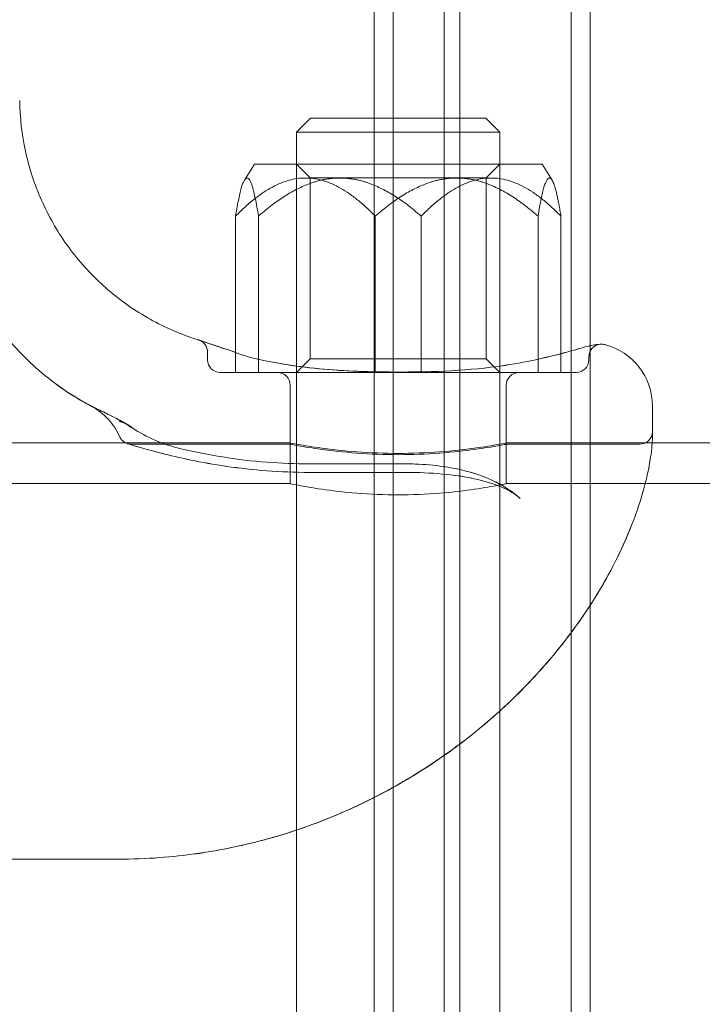
# Model space of a CAD drawing. Units: millimetres. Extents: x -1176 to 6180, y -5220 to 4597.
# Drawn here: x 694 to 748, y 697 to 775 of the extents above; entities that cross this region are included whole.
import ezdxf

# ---------------------------------------------------------------- set-up
doc = ezdxf.new("R2010")
doc.units = ezdxf.units.MM
doc.header["$LTSCALE"] = 500

msp = doc.modelspace()

# ---------------------------------------------------------------- linework, layer by layer
at = {"color": 0, "linetype": 'Continuous', "lineweight": 0}
for p, q in [((721.914, 766.991), (721.914, 2196.991)), ((723.414, -803.009), (723.414, 2196.991)), ((727.422, 2196.991), (727.422, -803.009)), ((728.651, 2196.991), (728.651, -803.009)), ((737.414, 2196.991), (737.414, -803.009)), ((738.914, 2196.991), (738.914, 749.096)), ((716.916, 766.991), (715.814, 765.89)), ((716.916, 766.991), (721.175, 766.991)), ((721.175, 766.991), (730.713, 766.991)), ((721.914, 636.991), (721.914, 766.991)), ((730.713, 766.991), (731.814, 765.89)), ((715.814, 765.89), (720.754, 765.89)), ((715.814, 765.89), (715.814, 763.391)), ((720.754, 765.89), (731.814, 765.89)), ((731.814, 765.89), (731.814, 763.391)), ((712.496, 763.391), (711.711, 762.123)), ((712.496, 763.391), (719.479, 763.391)), ((716.897, 762.309), (715.814, 763.391)), ((715.814, 763.391), (715.814, 647.591)), ((719.479, 763.391), (735.132, 763.391)), ((730.732, 762.309), (731.814, 763.391)), ((731.814, 763.391), (731.814, 647.591)), ((735.132, 763.391), (735.917, 762.123)), ((716.897, 762.309), (721.164, 762.309)), ((716.897, 762.309), (716.897, 748.074)), ((721.164, 762.309), (730.732, 762.309)), ((730.732, 762.309), (730.732, 748.074)), ((711.015, 759.289), (711.015, 748.56)), ((712.818, 759.289), (712.818, 748.033)), ((722.011, 759.289), (722.011, 746.991)), ((725.617, 759.289), (725.617, 747.04)), ((734.81, 759.289), (734.81, 746.991)), ((736.614, 759.289), (736.614, 748.468)), ((708.814, 748.59), (708.814, 747.991)), ((711.015, 748.56), (711.015, 748.498)), ((711.015, 748.498), (711.015, 747.365)), ((736.614, 748.468), (736.614, 746.991)), ((738.914, 749.096), (738.914, 644.886)), ((712.818, 748.033), (712.818, 746.991)), ((716.897, 748.074), (715.814, 746.991)), ((716.897, 748.074), (721.164, 748.074)), ((721.164, 748.074), (730.732, 748.074)), ((730.732, 748.074), (731.814, 746.991)), ((734.518, 747.968), (735.176, 748.112)), ((738.814, 748.214), (738.814, 747.991)), ((711.377, 746.991), (709.814, 746.991)), ((711.015, 747.365), (711.015, 746.991)), ((725.617, 747.04), (725.617, 746.995)), ((725.617, 746.994), (725.617, 746.991)), ((737.814, 746.991), (736.798, 746.991)), ((715.314, 741.341), (715.314, 745.991)), ((732.314, 741.341), (732.314, 745.991)), ((743.814, 743.219), (743.814, 744.341)), ((743.814, 743.219), (743.814, 741.987)), ((701.822, 741.441), (595.806, 741.441)), ((715.314, 741.441), (701.823, 741.441)), ((715.314, 741.441), (715.314, 738.241)), ((732.314, 741.441), (732.314, 738.241)), ((743.792, 741.441), (732.314, 741.441)), ((3313.814, 741.441), (743.794, 741.441)), ((715.314, 741.341), (702.814, 741.341)), ((742.814, 741.341), (732.314, 741.341)), ((716.814, 739.795), (724.419, 739.795)), ((724.419, 739.126), (716.814, 739.126)), ((715.314, 738.241), (582.314, 738.241)), ((3313.814, 738.241), (732.314, 738.241)), ((701.814, 708.692), (595.814, 708.692))]:
    msp.add_line(p, q, dxfattribs=at)
at = {"color": 0, "linetype": 'Continuous', "lineweight": 0, "extrusion": (2.22118e-16, 1.2326e-32, -1)}
msp.add_arc((-738.814, 744.341), 5, 104.47751, 180, dxfattribs=at)
at = {"color": 0, "linetype": 'Continuous', "lineweight": 0, "extrusion": (2.22118e-16, -5.19022e-34, -1)}
msp.add_arc((-709.814, 747.991), 1, 270, 0, dxfattribs=at)
at = {"color": 0, "linetype": 'Continuous', "lineweight": 0, "extrusion": (2.22118e-16, 0, -1)}
msp.add_arc((-737.814, 747.991), 1, 180, 270, dxfattribs=at)
at = {"color": 0, "linetype": 'Continuous', "lineweight": 0, "extrusion": (2.22118e-16, 1.03804e-33, -1)}
for centre, start, end in [((-714.314, 745.991), 90, 180), ((-742.814, 742.341), 180, 270)]:
    msp.add_arc(centre, 1, start, end, dxfattribs=at)
at = {"color": 0, "linetype": 'Continuous', "lineweight": 0}
msp.add_arc((733.314, 745.991), 1, 90, 180, dxfattribs=at)
for centre, major_axis, ratio, start_param, end_param in [((648.814, 798.382), (44.45, 0), 0.866645, -1.570796, 1.4354), ((710.874, 747.546), (0.35, 0.937), 0.00001, 0, 0.000051)]:
    msp.add_ellipse(centre, major_axis=major_axis, ratio=ratio, start_param=start_param, end_param=end_param, dxfattribs=at)
for points, knots in [([(694.031, 768.387), (694.049, 767.049), (694.202, 765.706), (694.773, 763.082), (695.195, 761.788), (696.285, 759.324), (696.959, 758.141), (698.523, 755.946), (699.421, 754.923), (701.394, 753.088), (702.479, 752.266), (704.781, 750.865), (706.009, 750.278), (707.553, 749.725), (707.83, 749.632), (708.11, 749.545)], [0, 0, 0, 0, 4.014452, 4.014452, 8.0567, 8.0567, 12.09876, 12.09876, 16.140822, 16.140822, 20.182883, 20.182883, 24.224945, 24.224945, 25.103232, 25.103232, 25.103232, 25.103232]), ([(687.94, 764.074), (687.922, 762.671), (688.039, 761.26), (688.539, 758.489), (688.927, 757.116), (689.953, 754.483), (690.596, 753.21), (692.108, 750.822), (692.983, 749.696), (694.438, 748.158), (694.947, 747.669), (695.744, 746.974), (696.015, 746.749), (696.499, 746.366), (696.716, 746.201), (696.924, 746.049), (696.925, 746.048), (696.927, 746.046), (696.928, 746.046), (696.929, 746.045), (696.929, 746.044), (696.931, 746.043), (696.931, 746.043), (696.935, 746.04), (696.932, 746.042), (696.939, 746.037), (696.95, 746.029), (697.012, 745.984), (697.1, 745.92), (697.352, 745.742), (697.527, 745.621), (698.007, 745.302), (698.34, 745.092), (699.162, 744.609), (699.673, 744.335), (700.208, 744.077)], [0, 0, 0, 0, 4.208993, 4.208993, 8.448389, 8.448389, 12.687599, 12.687599, 16.92681, 16.92681, 19.039282, 19.039282, 20.097057, 20.097057, 20.890299, 20.890299, 20.895233, 20.895233, 20.898544, 20.898544, 20.901858, 20.901858, 20.915339, 20.915339, 21.124975, 21.124975, 21.497428, 21.497428, 22.480664, 22.480664, 23.59713, 23.59713, 25.234613, 25.234613, 27.342033, 27.342033, 27.342033, 27.342033]), ([(708.11, 749.545), (708.116, 749.543), (708.123, 749.541), (708.13, 749.539), (708.132, 749.538), (708.133, 749.538), (708.133, 749.538), (708.133, 749.538), (708.133, 749.538), (708.133, 749.538), (708.134, 749.538), (708.134, 749.537), (708.134, 749.537), (708.134, 749.537), (708.134, 749.537), (708.135, 749.537), (708.134, 749.537), (708.134, 749.537), (708.134, 749.537), (708.134, 749.537), (708.134, 749.537), (708.135, 749.537), (708.135, 749.537), (708.138, 749.536), (708.142, 749.535), (708.165, 749.527), (708.2, 749.515), (708.395, 749.449), (708.669, 749.357), (709.457, 749.094), (709.977, 748.923), (710.798, 748.638), (711.007, 748.564), (711.223, 748.483)], [0, 0, 0, 0, 0.019991, 0.019991, 0.02374, 0.02374, 0.02424, 0.02424, 0.02449, 0.02449, 0.024742, 0.024742, 0.024996, 0.024996, 0.025511, 0.025511, 0.041628, 0.041628, 0.05762, 0.05762, 0.105596, 0.105596, 0.249525, 0.249525, 0.681348, 0.681348, 1.977827, 1.977827, 5.515082, 5.515082, 9.056763, 9.056763, 10.158042, 10.158042, 10.158042, 10.158042]), ([(708.814, 748.59), (708.814, 748.698), (708.796, 748.807), (708.727, 749.012), (708.675, 749.111), (708.543, 749.283), (708.462, 749.359), (708.328, 749.45), (708.281, 749.476), (708.207, 749.51), (708.182, 749.52), (708.152, 749.531), (708.147, 749.533), (708.141, 749.535), (708.139, 749.536), (708.136, 749.537), (708.136, 749.537), (708.135, 749.537), (708.135, 749.537), (708.135, 749.537), (708.135, 749.537), (708.135, 749.537), (708.134, 749.537), (708.134, 749.537), (708.134, 749.537), (708.134, 749.538), (708.134, 749.537), (708.134, 749.537), (708.134, 749.537), (708.134, 749.537), (708.134, 749.537), (708.134, 749.537), (708.134, 749.537), (708.135, 749.537), (708.135, 749.537), (708.138, 749.536), (708.143, 749.535), (708.169, 749.526), (708.208, 749.512), (708.418, 749.442), (708.7, 749.347), (709.505, 749.078), (710.03, 748.905), (710.841, 748.623), (711.029, 748.556), (711.223, 748.483)], [0, 0, 0, 0, 0.324063, 0.324063, 0.649153, 0.649153, 0.974205, 0.974205, 1.135156, 1.135156, 1.21651, 1.21651, 1.231752, 1.231752, 1.237467, 1.237467, 1.239613, 1.239613, 1.239864, 1.239864, 1.240117, 1.240117, 1.240371, 1.240371, 1.24088, 1.24088, 1.254713, 1.254713, 1.256979, 1.256979, 1.273902, 1.273902, 1.324672, 1.324672, 1.476984, 1.476984, 1.933964, 1.933964, 3.306091, 3.306091, 6.848348, 6.848348, 10.384316, 10.384316, 11.373312, 11.373312, 11.373312, 11.373312]), ([(738.532, 748.998), (738.754, 749.063), (738.953, 749.108), (739.465, 749.2), (739.66, 749.208), (739.762, 749.213), (739.771, 749.213), (739.782, 749.214), (739.786, 749.214), (739.791, 749.214), (739.792, 749.214), (739.794, 749.214), (739.795, 749.214), (739.797, 749.214), (739.797, 749.214), (739.8, 749.214), (739.801, 749.214), (739.802, 749.214), (739.803, 749.214), (739.805, 749.214), (739.807, 749.214), (739.815, 749.214), (739.822, 749.214), (739.885, 749.213), (739.94, 749.208), (740.018, 749.193), (740.041, 749.188), (740.064, 749.182)], [0, 0, 0, 0, 1.655917, 1.655917, 5.006601, 5.006601, 5.38643, 5.38643, 5.573495, 5.573495, 5.665746, 5.665746, 5.711929, 5.711929, 5.73264, 5.73264, 5.737864, 5.737864, 5.740467, 5.740467, 5.745734, 5.745734, 5.766688, 5.766688, 5.93262, 5.93262, 6.003973, 6.003973, 6.003973, 6.003973]), ([(738.532, 748.998), (738.758, 749.064), (738.961, 749.11), (739.475, 749.201), (739.674, 749.208), (739.749, 749.212), (739.755, 749.212), (739.762, 749.213), (739.764, 749.213), (739.766, 749.213), (739.767, 749.213), (739.768, 749.213), (739.768, 749.213), (739.768, 749.213), (739.768, 749.213), (739.768, 749.213), (739.768, 749.213), (739.768, 749.213), (739.768, 749.213), (739.768, 749.213), (739.768, 749.213), (739.768, 749.213)], [0.000016, 0.000016, 0.000016, 0.000016, 1.687752, 1.687752, 5.05366, 5.05366, 5.406484, 5.406484, 5.579874, 5.579874, 5.665012, 5.665012, 5.696938, 5.696938, 5.707468, 5.707468, 5.712733, 5.712733, 5.717998, 5.717998, 5.718271, 5.718271, 5.718271, 5.718271]), ([(739.768, 749.213), (739.768, 749.213), (739.768, 749.213), (739.768, 749.213), (739.768, 749.213), (739.768, 749.213), (739.767, 749.213), (739.767, 749.213), (739.767, 749.213), (739.766, 749.213), (739.766, 749.213), (739.765, 749.213), (739.764, 749.213), (739.761, 749.213), (739.76, 749.213), (739.702, 749.209), (739.645, 749.201), (739.49, 749.166), (739.392, 749.126), (739.21, 749.018), (739.124, 748.946), (738.984, 748.781), (738.926, 748.686), (738.845, 748.485), (738.821, 748.376), (738.815, 748.25), (738.814, 748.232), (738.814, 748.214)], [5.718271, 5.718271, 5.718271, 5.718271, 5.72853, 5.72853, 5.7338, 5.7338, 5.736443, 5.736443, 5.737766, 5.737766, 5.739095, 5.739095, 5.741794, 5.741794, 5.747124, 5.747124, 5.91623, 5.91623, 6.225799, 6.225799, 6.551396, 6.551396, 6.87643, 6.87643, 7.201484, 7.201484, 7.255731, 7.255731, 7.255731, 7.255731]), ([(734.518, 747.968), (735.384, 748.157), (736.161, 748.349), (737.52, 748.705), (738.097, 748.87), (738.532, 748.998)], [0, 0, 0, 0, 3.628837, 3.628837, 7.44813, 7.44813, 7.44813, 7.44813]), ([(734.518, 747.968), (735.378, 748.156), (736.151, 748.346), (737.512, 748.703), (738.094, 748.869), (738.532, 748.998)], [0, 0, 0, 0, 3.604511, 3.604511, 7.448088, 7.448088, 7.448088, 7.448088]), ([(713.111, 747.968), (713.805, 747.816), (714.597, 747.67), (716.327, 747.412), (717.285, 747.302), (719.303, 747.135), (720.378, 747.081), (722.057, 747.036), (722.663, 747.028), (723.363, 747.024), (723.457, 747.024), (723.622, 747.024), (723.693, 747.024), (723.79, 747.023), (723.816, 747.023), (723.922, 747.023), (724.002, 747.024), (724.32, 747.024), (724.558, 747.026), (725.513, 747.035), (726.229, 747.05), (728.355, 747.13), (729.768, 747.236), (732.114, 747.52), (733.106, 747.681), (734.16, 747.892), (734.342, 747.93), (734.518, 747.968)], [0, 0, 0, 0, 2.931676, 2.931676, 6.007373, 6.007373, 9.247431, 9.247431, 11.064777, 11.064777, 11.347519, 11.347519, 11.559575, 11.559575, 11.639095, 11.639095, 11.877658, 11.877658, 12.59339, 12.59339, 14.742528, 14.742528, 19.025849, 19.025849, 22.471475, 22.471475, 23.213018, 23.213018, 23.213018, 23.213018]), ([(713.111, 747.968), (713.824, 747.812), (714.64, 747.662), (716.401, 747.403), (717.362, 747.294), (719.386, 747.129), (720.464, 747.077), (722.148, 747.035), (722.757, 747.027), (723.461, 747.024), (723.556, 747.024), (723.687, 747.024), (723.723, 747.023), (723.786, 747.023), (723.813, 747.023), (723.92, 747.023), (724, 747.024), (724.322, 747.024), (724.563, 747.026), (725.528, 747.035), (726.253, 747.05), (728.382, 747.132), (729.789, 747.238), (732.128, 747.522), (733.117, 747.683), (734.167, 747.893), (734.345, 747.93), (734.518, 747.968)], [0, 0, 0, 0, 3.011314, 3.011314, 6.089862, 6.089862, 9.335344, 9.335344, 11.161617, 11.161617, 11.447566, 11.447566, 11.554796, 11.554796, 11.635218, 11.635218, 11.876486, 11.876486, 12.600336, 12.600336, 14.77393, 14.77393, 19.042788, 19.042788, 22.485367, 22.485367, 23.212553, 23.212553, 23.212553, 23.212553]), ([(714.191, 746.991), (714.494, 746.991), (714.814, 746.991), (715.151, 746.991), (715.488, 746.991), (715.843, 746.991), (716.209, 746.991), (716.941, 746.991), (717.718, 746.991), (718.54, 746.991), (718.952, 746.991), (719.379, 746.991), (719.811, 746.991), (720.24, 746.991), (720.674, 746.991), (721.115, 746.991), (721.555, 746.991), (722, 746.991), (722.448, 746.991), (722.898, 746.991), (723.354, 746.991), (723.808, 746.991), (723.814, 746.991), (723.821, 746.991), (723.828, 746.991), (724.731, 746.991), (725.633, 746.991), (726.517, 746.991), (726.522, 746.991), (726.527, 746.991), (726.532, 746.991), (727.417, 746.991), (728.267, 746.991), (729.085, 746.991), (729.496, 746.991), (729.898, 746.991), (730.292, 746.991), (730.686, 746.991), (731.066, 746.991), (731.43, 746.991), (732.159, 746.991), (732.83, 746.991), (733.438, 746.991)], [0, 0, 0, 0, 0.00136183, 0.00136183, 0.00136183, 0.00272365, 0.00272365, 0.00272365, 0.0054473, 0.0054473, 0.0054473, 0.00681324, 0.00681324, 0.00681324, 0.0081665, 0.0081665, 0.0081665, 0.0095164, 0.0095164, 0.0095164, 0.01087459, 0.01087459, 0.01087459, 0.01089461, 0.01089461, 0.01089461, 0.01360324, 0.01360324, 0.01360324, 0.01361826, 0.01361826, 0.01361826, 0.0163319, 0.0163319, 0.0163319, 0.01769623, 0.01769623, 0.01769623, 0.01906055, 0.01906055, 0.01906055, 0.02178921, 0.02178921, 0.02178921, 0.02178921]), ([(733.438, 746.991), (733.788, 746.991), (734.124, 746.991), (734.762, 746.991), (735.066, 746.991), (735.914, 746.991), (736.403, 746.991), (736.798, 746.991)], [0, 0, 0, 0, 0.001580445, 0.001580445, 0.003160891, 0.003160891, 0.006321782, 0.006321782, 0.006321782, 0.006321782]), ([(699.663, 744.333), (699.045, 744.66), (698.442, 745.016), (697.563, 745.594), (697.273, 745.794), (696.974, 746.012), (696.961, 746.022), (696.946, 746.032), (696.944, 746.034), (696.942, 746.035), (696.941, 746.036), (696.939, 746.037), (696.939, 746.038), (696.937, 746.039), (696.937, 746.039), (696.933, 746.042), (696.933, 746.041), (696.933, 746.042), (696.933, 746.042), (696.933, 746.042), (696.934, 746.041), (696.947, 746.032), (696.976, 746.011), (697.091, 745.927), (697.204, 745.846), (697.512, 745.631), (697.722, 745.489), (698.317, 745.105), (698.743, 744.848), (699.521, 744.42), (699.859, 744.245), (700.208, 744.077)], [0, 0, 0, 0, 2.097517, 2.097517, 3.155303, 3.155303, 3.204901, 3.204901, 3.21148, 3.21148, 3.214776, 3.214776, 3.218087, 3.218087, 3.224765, 3.224765, 3.277873, 3.277873, 3.326488, 3.326488, 3.487595, 3.487595, 4.119552, 4.119552, 5.119438, 5.119438, 6.335853, 6.335853, 8.286177, 8.286177, 9.660603, 9.660603, 9.660603, 9.660603]), ([(701.9, 741.936), (701.681, 742.43), (701.377, 742.894), (700.628, 743.711), (700.165, 744.068), (699.663, 744.333)], [0, 0, 0, 0, 1.620562, 1.620562, 3.324488, 3.324488, 3.324488, 3.324488]), ([(700.21, 744.076), (700.534, 743.92), (700.959, 743.717), (701.689, 743.345), (701.855, 743.259), (702.049, 743.154), (702.053, 743.152), (702.062, 743.147), (702.067, 743.144), (702.076, 743.14), (702.081, 743.137), (702.092, 743.131), (702.098, 743.128), (702.107, 743.123), (702.113, 743.119), (702.119, 743.116)], [0, 0, 0, 0, 3.244535, 3.244535, 4.136232, 4.136232, 4.152754, 4.152754, 4.179412, 4.179412, 4.205267, 4.205267, 4.232263, 4.232263, 4.259177, 4.259177, 4.259177, 4.259177]), ([(700.21, 744.076), (700.528, 743.923), (700.951, 743.721), (701.709, 743.335), (701.942, 743.214), (702.205, 743.069)], [0, 0, 0, 0, 3.190585, 3.190585, 4.389033, 4.389033, 4.389033, 4.389033]), ([(702.129, 743.111), (702.192, 743.076), (702.255, 743.039), (702.347, 742.981), (702.378, 742.961), (702.453, 742.909), (702.498, 742.878), (702.576, 742.82), (702.609, 742.794), (702.647, 742.763), (702.653, 742.759), (702.661, 742.752), (702.664, 742.75), (702.667, 742.747), (702.668, 742.746), (702.67, 742.745), (702.67, 742.744), (702.671, 742.744), (702.672, 742.744), (702.672, 742.743), (702.672, 742.743), (702.672, 742.743), (702.672, 742.743), (702.672, 742.743), (702.672, 742.743), (702.673, 742.743), (702.673, 742.743), (702.673, 742.743), (702.673, 742.743), (702.673, 742.743), (702.673, 742.742), (702.673, 742.742), (702.669, 742.745), (702.66, 742.753), (702.651, 742.76), (702.629, 742.778), (702.616, 742.788), (702.593, 742.806), (702.583, 742.814), (702.566, 742.827), (702.558, 742.833), (702.545, 742.843), (702.54, 742.847), (702.534, 742.851), (702.534, 742.851), (702.516, 742.864), (702.529, 742.855), (702.515, 742.865), (702.504, 742.872), (702.492, 742.88), (702.489, 742.882), (702.486, 742.884), (702.486, 742.884), (702.485, 742.884), (702.485, 742.884), (702.485, 742.885), (702.485, 742.885), (702.481, 742.887), (702.461, 742.9), (702.431, 742.918), (702.414, 742.929), (702.35, 742.966), (702.306, 742.989), (702.171, 743.052), (702.114, 743.076), (702.043, 743.101), (702.027, 743.107), (702.006, 743.114), (702, 743.116), (701.991, 743.119), (701.987, 743.12), (701.982, 743.122), (701.982, 743.122), (701.982, 743.122), (701.981, 743.122), (701.962, 743.128), (701.944, 743.133), (701.911, 743.143), (701.897, 743.147), (701.873, 743.153), (701.862, 743.156), (701.85, 743.159), (701.849, 743.159), (701.848, 743.16), (701.848, 743.16), (701.848, 743.16), (701.848, 743.16), (701.848, 743.16), (701.848, 743.16), (701.848, 743.16), (701.848, 743.16), (701.846, 743.16), (701.841, 743.161), (701.872, 743.153), (701.934, 743.136), (702.072, 743.095), (702.181, 743.054), (702.447, 742.935), (702.6, 742.846), (702.742, 742.743)], [0, 0, 0, 0, 0.260514, 0.260514, 0.391808, 0.391808, 0.588769, 0.588769, 0.736478, 0.736478, 0.76417, 0.76417, 0.774555, 0.774555, 0.77954, 0.77954, 0.782032, 0.782032, 0.783278, 0.783278, 0.783901, 0.783901, 0.784213, 0.784213, 0.784368, 0.784368, 0.784446, 0.784446, 0.78447, 0.78447, 0.785336, 0.785336, 0.791481, 0.791481, 0.831358, 0.831358, 0.891173, 0.891173, 0.936035, 0.936035, 0.96968, 0.96968, 0.994915, 0.994915, 0.995538, 0.995538, 1.075436, 1.075436, 1.314711, 1.314711, 1.375879, 1.375879, 1.381613, 1.381613, 1.384105, 1.384105, 1.385351, 1.385351, 1.46512, 1.46512, 1.584811, 1.584811, 1.944382, 1.944382, 2.264887, 2.264887, 2.365854, 2.365854, 2.403703, 2.403703, 2.432088, 2.432088, 2.434749, 2.434749, 2.436028, 2.436028, 2.515783, 2.515783, 2.575598, 2.575598, 2.620459, 2.620459, 2.624665, 2.624665, 2.625288, 2.625288, 2.625599, 2.625599, 2.625755, 2.625755, 2.625794, 2.625794, 2.672027, 2.672027, 2.78532, 2.78532, 3.264361, 3.264361, 4.002364, 4.002364, 4.002364, 4.002364]), ([(702.659, 742.767), (702.659, 742.767), (702.659, 742.767), (702.658, 742.767), (702.658, 742.767), (702.658, 742.768), (702.658, 742.768), (702.655, 742.77), (702.653, 742.771), (702.628, 742.791), (702.599, 742.813), (702.568, 742.834), (702.555, 742.843), (702.536, 742.856), (702.497, 742.881), (702.517, 742.868), (702.518, 742.868), (702.519, 742.867), (702.519, 742.867), (702.519, 742.867), (702.519, 742.867), (702.52, 742.866), (702.52, 742.866), (702.522, 742.865), (702.523, 742.864), (702.527, 742.862), (702.529, 742.86), (702.536, 742.856), (702.54, 742.853), (702.568, 742.835), (702.59, 742.82), (702.621, 742.798), (702.629, 742.792), (702.64, 742.785), (702.641, 742.784), (702.643, 742.783), (702.643, 742.783), (702.643, 742.782), (702.643, 742.782), (702.643, 742.782), (702.643, 742.782), (702.643, 742.782), (702.643, 742.782), (702.643, 742.782), (702.643, 742.782), (702.643, 742.782), (702.643, 742.782), (702.643, 742.782), (702.643, 742.782), (702.643, 742.782), (702.643, 742.782), (702.643, 742.782), (702.643, 742.782), (702.643, 742.782), (702.643, 742.782), (702.643, 742.783), (702.642, 742.783), (702.642, 742.783), (702.641, 742.784), (702.639, 742.785), (702.637, 742.787), (702.629, 742.793), (702.622, 742.797), (702.584, 742.824), (702.553, 742.844), (702.48, 742.891), (702.439, 742.916), (702.311, 742.988), (702.225, 743.029), (702.124, 743.072), (702.099, 743.082), (702.052, 743.099), (702.023, 743.109), (701.966, 743.127), (701.952, 743.131), (701.929, 743.138), (701.919, 743.141), (701.909, 743.143), (701.908, 743.144), (701.906, 743.144), (701.906, 743.144), (701.906, 743.144), (701.906, 743.144), (701.906, 743.144), (701.906, 743.144), (701.907, 743.144), (701.907, 743.144), (701.909, 743.143), (701.91, 743.143), (701.928, 743.138), (701.946, 743.133), (702.059, 743.099), (702.151, 743.065), (702.419, 742.951), (702.587, 742.855), (702.742, 742.743)], [0, 0, 0, 0, 0.000627, 0.000627, 0.00188, 0.00188, 0.004387, 0.004387, 0.027266, 0.027266, 0.26681, 0.26681, 0.34614, 0.34614, 0.42547, 0.42547, 0.428716, 0.428716, 0.428874, 0.428874, 0.429504, 0.429504, 0.432017, 0.432017, 0.437034, 0.437034, 0.447064, 0.447064, 0.466324, 0.466324, 0.569044, 0.569044, 0.609247, 0.609247, 0.614343, 0.614343, 0.614986, 0.614986, 0.615145, 0.615145, 0.615224, 0.615224, 0.615303, 0.615303, 0.615382, 0.615382, 0.615461, 0.615461, 0.615537, 0.615537, 0.615619, 0.615619, 0.616251, 0.616251, 0.616878, 0.616878, 0.618132, 0.618132, 0.62064, 0.62064, 0.632231, 0.632231, 0.663133, 0.663133, 0.827985, 0.827985, 1.048435, 1.048435, 1.503219, 1.503219, 1.662192, 1.662192, 1.847572, 1.847572, 1.907743, 1.907743, 1.947857, 1.947857, 1.950356, 1.950356, 1.952855, 1.952855, 1.953139, 1.953139, 1.953217, 1.953217, 1.955724, 1.955724, 1.959299, 1.959299, 2.03555, 2.03555, 2.442537, 2.442537, 3.247115, 3.247115, 3.247115, 3.247115]), ([(702.119, 743.116), (702.12, 743.115), (702.122, 743.115), (702.123, 743.114), (702.125, 743.113), (702.127, 743.112), (702.129, 743.111)], [0.244558124, 0.244558124, 0.244558124, 0.244558124, 0.24609375, 0.24609375, 0.24609375, 0.247862596, 0.247862596, 0.247862596, 0.247862596]), ([(702.24, 743.049), (702.291, 743.02), (702.342, 742.99), (702.416, 742.942), (702.441, 742.926), (702.539, 742.859), (702.61, 742.806), (702.706, 742.729), (702.732, 742.708), (702.767, 742.678), (702.777, 742.67), (702.79, 742.658), (702.793, 742.655), (702.798, 742.651), (702.799, 742.65), (702.8, 742.649), (702.801, 742.648), (702.802, 742.648), (702.802, 742.647), (702.802, 742.647), (702.802, 742.647), (702.802, 742.647)], [0, 0, 0, 0, 0.2169922, 0.2169922, 0.3260129, 0.3260129, 0.6532242, 0.6532242, 0.7758744, 0.7758744, 0.8218653, 0.8218653, 0.8391118, 0.8391118, 0.8441117, 0.8441117, 0.8466117, 0.8466117, 0.8472368, 0.8472368, 0.8473931, 0.8473931, 0.8473931, 0.8473931]), ([(702.742, 742.743), (703.216, 742.399), (703.811, 742.047), (705.2, 741.42), (706.009, 741.148), (706.836, 740.957)], [0, 0, 0, 0, 3.166561, 3.166561, 6.590362, 6.590362, 6.590362, 6.590362]), ([(743.814, 741.987), (743.814, 741.657), (743.787, 741.188), (743.624, 739.987), (743.495, 739.273), (743.094, 737.647), (742.829, 736.743), (742.125, 734.791), (741.691, 733.744), (740.638, 731.569), (740.021, 730.438), (738.598, 728.147), (737.791, 726.982), (735.99, 724.669), (734.993, 723.515), (732.811, 721.255), (731.618, 720.145), (729.05, 718.011), (727.665, 716.984), (724.722, 715.057), (723.153, 714.155), (719.863, 712.522), (718.131, 711.79), (714.553, 710.54), (712.697, 710.022), (708.917, 709.229), (706.984, 708.955), (703.97, 708.731), (702.892, 708.692), (701.814, 708.692)], [0, 0, 0, 0, 6.584533, 6.584533, 12.753457, 12.753457, 18.600273, 18.600273, 24.217506, 24.217506, 29.638468, 29.638468, 34.928966, 34.928966, 40.161239, 40.161239, 45.441486, 45.441486, 50.824173, 50.824173, 56.34978, 56.34978, 62.018237, 62.018237, 67.793902, 67.793902, 73.628359, 73.628359, 76.861118, 76.861118, 76.861118, 76.861118]), ([(743.814, 741.987), (743.814, 741.659), (743.787, 741.191), (743.625, 739.993), (743.497, 739.281), (743.097, 737.657), (742.832, 736.753), (742.129, 734.802), (741.697, 733.756), (740.644, 731.581), (740.028, 730.45), (738.606, 728.16), (737.801, 726.996), (736.001, 724.683), (735.004, 723.527), (732.822, 721.266), (731.629, 720.154), (729.064, 718.021), (727.682, 716.996), (724.742, 715.069), (723.172, 714.165), (719.881, 712.53), (718.151, 711.798), (714.574, 710.546), (712.718, 710.027), (708.938, 709.232), (707.005, 708.957), (703.985, 708.732), (702.899, 708.692), (701.814, 708.692)], [0, 0, 0, 0, 6.564901, 6.564901, 12.731175, 12.731175, 18.579382, 18.579382, 24.197499, 24.197499, 29.619034, 29.619034, 34.906758, 34.906758, 40.144483, 40.144483, 45.426698, 45.426698, 50.798121, 50.798121, 56.329973, 56.329973, 61.99691, 61.99691, 67.772123, 67.772123, 73.606485, 73.606485, 76.861185, 76.861185, 76.861185, 76.861185]), ([(702.115, 741.626), (702.067, 741.673), (702.024, 741.724), (701.953, 741.828), (701.924, 741.881), (701.9, 741.936)], [22.7882129, 22.7882129, 22.7882129, 22.7882129, 22.9861392, 22.9861392, 23.1662277, 23.1662277, 23.1662277, 23.1662277]), ([(716.814, 739.126), (715.695, 739.126), (714.568, 739.17), (712.387, 739.334), (711.318, 739.456), (709.311, 739.748), (708.358, 739.921), (706.633, 740.278), (705.849, 740.464), (704.515, 740.804), (703.955, 740.961), (703.109, 741.205), (702.812, 741.296), (702.607, 741.358), (702.572, 741.369), (702.539, 741.379), (702.531, 741.382), (702.523, 741.384), (702.521, 741.385), (702.519, 741.385), (702.519, 741.386), (702.518, 741.386), (702.518, 741.386), (702.518, 741.386), (702.518, 741.386), (702.517, 741.386), (702.517, 741.386), (702.516, 741.386), (702.516, 741.386), (702.516, 741.387), (702.515, 741.387), (702.514, 741.387), (702.513, 741.387), (702.46, 741.404), (702.407, 741.426), (702.307, 741.477), (702.259, 741.507), (702.18, 741.567), (702.146, 741.595), (702.115, 741.626)], [0, 0, 0, 0, 3.358096, 3.358096, 6.737049, 6.737049, 10.144066, 10.144066, 13.583014, 13.583014, 17.013311, 17.013311, 20.386933, 20.386933, 21.405831, 21.405831, 21.888692, 21.888692, 22.116824, 22.116824, 22.287919, 22.287919, 22.303959, 22.303959, 22.314404, 22.314404, 22.315711, 22.315711, 22.317025, 22.317025, 22.318342, 22.318342, 22.320989, 22.320989, 22.48948, 22.48948, 22.656774, 22.656774, 22.787869, 22.787869, 22.787869, 22.787869]), ([(732.314, 741.441), (732.314, 741.441), (732.1, 741.398), (731.231, 741.245), (730.578, 741.136), (729.071, 740.93), (728.117, 740.82), (726.024, 740.664), (724.884, 740.621), (723.814, 740.621), (722.744, 740.621), (721.604, 740.664), (719.511, 740.82), (718.557, 740.93), (717.051, 741.136), (716.397, 741.245), (715.529, 741.398), (715.314, 741.441), (715.314, 741.441)], [-1.284142, -1.284142, -1.284142, -1.284142, -0.963114, -0.963114, -0.642086, -0.642086, -0.321043, -0.321043, 0, 0, 0, 0.321043, 0.321043, 0.642086, 0.642086, 0.963114, 0.963114, 1.284142, 1.284142, 1.284142, 1.284142]), ([(716.814, 739.126), (715.69, 739.126), (714.558, 739.17), (712.373, 739.335), (711.306, 739.457), (709.299, 739.75), (708.346, 739.923), (706.622, 740.28), (705.838, 740.466), (704.507, 740.806), (703.949, 740.963), (703.104, 741.207), (702.809, 741.297), (702.606, 741.359), (702.571, 741.37), (702.538, 741.38), (702.53, 741.382), (702.522, 741.385), (702.52, 741.385), (702.518, 741.386), (702.518, 741.386), (702.518, 741.386), (702.518, 741.386), (702.518, 741.386), (702.518, 741.386), (702.518, 741.386), (702.518, 741.386), (702.518, 741.386), (702.519, 741.386), (702.52, 741.385), (702.52, 741.385), (702.52, 741.385), (702.521, 741.385), (702.521, 741.385), (702.521, 741.385), (702.522, 741.385), (702.523, 741.384), (702.527, 741.383), (702.531, 741.382), (702.588, 741.365), (702.643, 741.354), (702.737, 741.343), (702.776, 741.341), (702.814, 741.341)], [0, 0, 0, 0, 3.372642, 3.372642, 6.749873, 6.749873, 10.159879, 10.159879, 13.598368, 13.598368, 17.026096, 17.026096, 20.402507, 20.402507, 21.413197, 21.413197, 21.892567, 21.892567, 22.118988, 22.118988, 22.203894, 22.203894, 22.251637, 22.251637, 22.267574, 22.267574, 22.291455, 22.291455, 22.312406, 22.312406, 22.315032, 22.315032, 22.316347, 22.316347, 22.31767, 22.31767, 22.320358, 22.320358, 22.33095, 22.33095, 22.499011, 22.499011, 22.614367, 22.614367, 22.614367, 22.614367]), ([(706.836, 740.957), (707.815, 740.73), (708.884, 740.516), (711.123, 740.16), (712.307, 740.016), (714.595, 739.839), (715.708, 739.795), (716.814, 739.795)], [0, 0, 0, 0, 3.720818, 3.720818, 7.423079, 7.423079, 10.74221, 10.74221, 10.74221, 10.74221]), ([(732.314, 741.341), (732.314, 741.341), (732.1, 741.298), (731.231, 741.144), (730.578, 741.035), (729.071, 740.829), (728.117, 740.719), (726.024, 740.562), (724.884, 740.519), (722.744, 740.519), (721.604, 740.562), (719.511, 740.719), (718.557, 740.829), (717.051, 741.035), (716.397, 741.144), (715.529, 741.298), (715.314, 741.341), (715.314, 741.341)], [-3.852472, -3.852472, -3.852472, -3.852472, -3.53144, -3.53144, -3.210409, -3.210409, -2.889362, -2.889362, -2.568315, -2.568315, -2.247268, -2.247268, -1.926221, -1.926221, -1.605189, -1.605189, -1.284157, -1.284157, -1.284157, -1.284157]), ([(724.419, 739.795), (724.665, 739.795), (724.911, 739.791), (725.897, 739.757), (726.635, 739.694), (728.324, 739.45), (729.269, 739.234), (731.08, 738.602), (731.959, 738.171), (732.972, 737.444), (733.197, 737.265), (733.412, 737.075)], [0, 0, 0, 0, 0.738293, 0.738293, 2.962712, 2.962712, 5.990987, 5.990987, 9.168082, 9.168082, 10.11946, 10.11946, 10.11946, 10.11946]), ([(724.419, 739.795), (724.666, 739.795), (724.912, 739.791), (725.9, 739.757), (726.64, 739.694), (728.331, 739.448), (729.277, 739.231), (731.087, 738.599), (731.964, 738.167), (732.974, 737.442), (733.197, 737.265), (733.411, 737.076)], [0, 0, 0, 0, 0.740008, 0.740008, 2.969675, 2.969675, 6.000383, 6.000383, 9.174052, 9.174052, 10.117102, 10.117102, 10.117102, 10.117102]), ([(733.411, 737.076), (733.039, 737.405), (732.533, 737.716), (731.304, 738.237), (730.581, 738.455), (729.016, 738.791), (728.161, 738.915), (726.356, 739.083), (725.382, 739.126), (724.419, 739.126)], [0, 0, 0, 0, 2.979982, 2.979982, 5.835281, 5.835281, 8.606343, 8.606343, 11.496142, 11.496142, 11.496142, 11.496142]), ([(733.412, 737.075), (733.038, 737.406), (732.532, 737.717), (731.3, 738.238), (730.575, 738.457), (729.006, 738.792), (728.152, 738.916), (726.349, 739.084), (725.379, 739.126), (724.419, 739.126)], [0, 0, 0, 0, 2.985079, 2.985079, 5.847091, 5.847091, 8.618329, 8.618329, 11.497673, 11.497673, 11.497673, 11.497673]), ([(732.314, 738.241), (732.314, 738.241), (732.1, 738.195), (731.231, 738.029), (730.577, 737.912), (729.072, 737.69), (728.118, 737.571), (726.025, 737.403), (724.885, 737.356), (723.814, 737.356), (722.744, 737.356), (721.604, 737.403), (719.51, 737.571), (718.557, 737.69), (717.051, 737.912), (716.397, 738.029), (715.529, 738.195), (715.314, 738.241), (715.314, 738.241)], [-1.284702, -1.284702, -1.284702, -1.284702, -0.963537, -0.963537, -0.642372, -0.642372, -0.321186, -0.321186, 0, 0, 0, 0.321186, 0.321186, 0.642372, 0.642372, 0.963537, 0.963537, 1.284702, 1.284702, 1.284702, 1.284702]), ([(733.412, 737.075), (733.412, 737.075), (733.411, 737.076), (733.411, 737.076), (733.411, 737.076), (733.411, 737.076)], [0.018794923218, 0.018794923218, 0.018794923218, 0.018794923218, 0.018795612225, 0.018795612225, 0.018797223687, 0.018797223687, 0.018797223687, 0.018797223687])]:
    msp.add_open_spline(points, degree=3, knots=knots, dxfattribs=at)
for points, weights in [([(711.015, 759.289), (711.916, 764.888), (712.818, 759.289)], [1.31823999198, 1.52217242845, 1.31823999198]), ([(722.011, 759.289), (716.513, 764.888), (711.015, 759.289)], [1.31823999198, 1.52217242845, 1.31823999198]), ([(712.818, 759.289), (716.247, 762.289), (719.218, 762.289)], [1.31823999198, 1.42020621022, 1.42020621022]), ([(719.218, 762.289), (722.188, 762.289), (725.617, 759.289)], [1.42020621022, 1.42020621022, 1.31823999198]), ([(728.411, 762.289), (725.441, 762.289), (722.011, 759.289)], [1.42020621022, 1.42020621022, 1.31823999198]), ([(725.617, 759.289), (731.115, 764.888), (736.614, 759.289)], [1.31823999198, 1.52217242845, 1.31823999198]), ([(734.81, 759.289), (731.381, 762.289), (728.411, 762.289)], [1.31823999198, 1.42020621022, 1.42020621022]), ([(735.917, 762.123), (735.401, 762.957), (734.81, 759.289)], [1.41414201991, 1.4450727048, 1.31823999198]), ([(736.614, 759.289), (736.242, 761.598), (735.917, 762.123)], [1.31823999198, 1.39533971563, 1.41414201991])]:
    msp.add_rational_spline(points, weights, degree=2, dxfattribs=at)
for points in [[(711.223, 748.483), (711.583, 748.349), (711.977, 748.226), (712.406, 748.127)], [(712.406, 748.127), (712.633, 748.074), (712.868, 748.021), (713.111, 747.968)], [(711.377, 746.991), (711.718, 746.991), (712.101, 746.991), (712.506, 746.991)], [(712.506, 746.991), (712.843, 746.991), (713.2, 746.991), (713.588, 746.991)], [(713.588, 746.991), (713.784, 746.991), (713.985, 746.991), (714.191, 746.991)], [(699.663, 744.333), (699.663, 744.333), (699.663, 744.333), (699.663, 744.333)], [(700.208, 744.077), (700.209, 744.077), (700.209, 744.077), (700.21, 744.076)], [(700.21, 744.076), (700.21, 744.076), (700.209, 744.077), (700.209, 744.077)], [(702.205, 743.069), (702.217, 743.062), (702.229, 743.056), (702.24, 743.049)], [(702.742, 742.743), (702.742, 742.743), (702.742, 742.743), (702.742, 742.743)], [(702.742, 742.743), (702.742, 742.743), (702.742, 742.743), (702.742, 742.743)], [(702.115, 741.626), (702.115, 741.626), (702.115, 741.626), (702.115, 741.626)], [(733.411, 737.076), (733.411, 737.076), (733.412, 737.075), (733.412, 737.075)]]:
    msp.add_open_spline(points, degree=3, dxfattribs=at)

doc.saveas('drawing.dxf')
